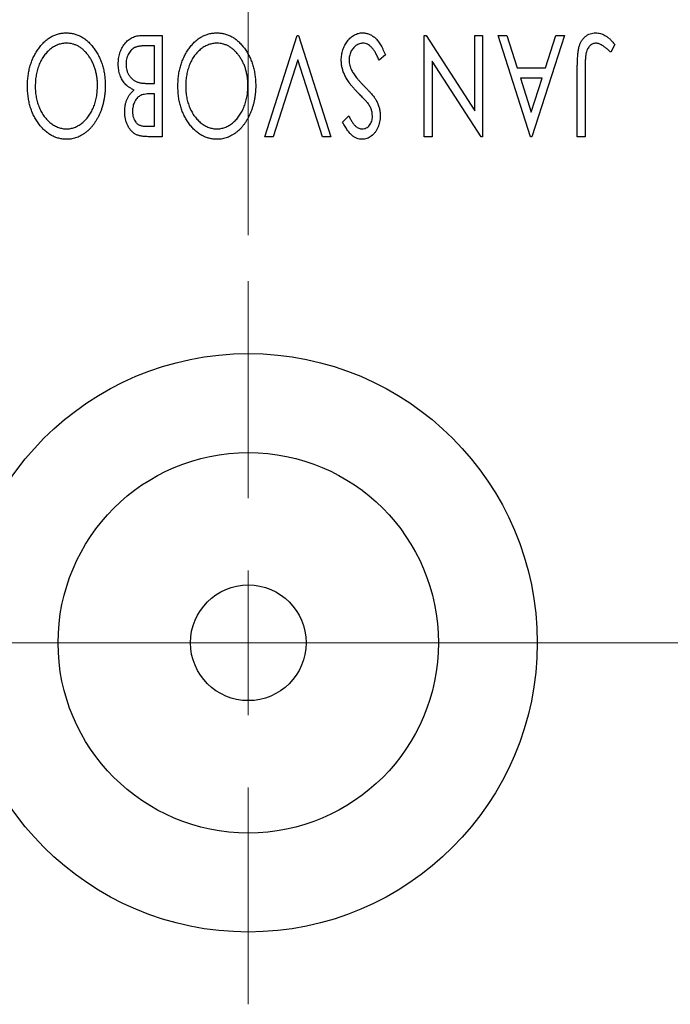
# Model space of a CAD drawing. Units: millimetres. Extents: x 15 to 415, y 5 to 292.
# Drawn here: x 274 to 288, y 142 to 164 of the extents above; entities that cross this region are included whole.
import ezdxf

# ---------------------------------------------------------------- set-up
doc = ezdxf.new("R2010")
doc.units = ezdxf.units.MM
doc.linetypes.add('CENTERX2', pattern=[20.32, 12.7, -2.54, 2.54, -2.54])
doc.styles.add('SLDTEXTSTYLE0', font='TXT', dxfattribs={"width": 0.75})
doc.dimstyles.new('SLDDIMSTYLE4', dxfattribs={"dimtxt": 3.5, "dimasz": 3.302, "dimexe": 0, "dimexo": 0.0625, "dimgap": 0.875, "dimtad": 1, "dimdec": 1, "dimlfac": 1.6, "dimrnd": 1e-09, "dimzin": 12, "dimdsep": 46, "dimtxsty": 'SLDTEXTSTYLE0', "dimsah": 1, "dimcen": 0.09, "dimadec": 0, "dimazin": 3, "dimtfac": 1, "dimtdec": 1, "dimtmove": 0, "dimatfit": 0, "dimfxl": 1, "dimfrac": 2, "dimtolj": 1, "dimtzin": 12, "dimarcsym": 0})

# ---------------------------------------------------------------- blocks, each defined once
blk = doc.blocks.new('_D_10')
at = {"color": 7, "linetype": 'Continuous', "lineweight": 0}
for p, q in [((265.315, 165.272), (265.315, 191.06)), ((279.065, 159.022), (279.065, 191.06)), ((265.315, 190.06), (258.965, 190.06)), ((279.065, 190.06), (265.315, 190.06)), ((279.065, 190.06), (285.415, 190.06))]:
    blk.add_line(p, q, dxfattribs=at)
at = {"color": 7, "linetype": 'Continuous', "lineweight": 18}
for points in [[(265.315, 190.06), (262.013, 190.568), (262.013, 189.552)], [(279.065, 190.06), (282.367, 189.552), (282.367, 190.568)]]:
    blk.add_solid(points, dxfattribs=at)
at = {"color": 7, "linetype": 'Continuous', "lineweight": 18, "insert": (267.664, 194.572), "char_height": 3.5, "attachment_point": 1, "style": 'SLDTEXTSTYLE0'}
blk.add_mtext('22,0', dxfattribs=at)
blk = doc.blocks.new('SW_CENTERMARKSYMBOL_5')
at = {"color": 0, "linetype": 'Continuous', "lineweight": 18}
for p, q in [((0, 3.125), (0, 7.8125)), ((0, 0), (0, 1.5625)), ((-3.125, 0), (-7.8125, 0)), ((0, 0), (-1.5625, 0)), ((0, 0), (0, -1.5625)), ((0, 0), (1.5625, 0)), ((3.125, 0), (7.8125, 0)), ((0, -3.125), (0, -7.8125))]:
    blk.add_line(p, q, dxfattribs=at)

msp = doc.modelspace()

# ---------------------------------------------------------------- linework, layer by layer
at = {"color": 7, "linetype": 'Continuous', "lineweight": 25}
for p, q in [((276.7687, 163.3348), (277.206, 163.3348)), ((277.206, 163.3348), (277.206, 161.1473)), ((279.4216, 161.1473), (280.1227, 163.3348)), ((280.1227, 163.3348), (280.1507, 163.3348)), ((280.1507, 163.3348), (280.8519, 161.1473)), ((282.8711, 163.3348), (282.9092, 163.3348)), ((282.8711, 161.1473), (282.8711, 163.3348)), ((282.9092, 163.3348), (283.9648, 161.7074)), ((283.9648, 161.7074), (283.9648, 163.3348)), ((283.9648, 163.3348), (284.1331, 163.3348)), ((284.1331, 163.3348), (284.1331, 161.1473)), ((284.4696, 163.3348), (284.6528, 163.3348)), ((285.1708, 161.1473), (284.4696, 163.3348)), ((284.6528, 163.3348), (284.8776, 162.6337)), ((285.8999, 163.3348), (285.1988, 161.1473)), ((285.492, 162.6337), (285.7168, 163.3348)), ((285.7168, 163.3348), (285.8999, 163.3348)), ((277.0378, 163.1105), (276.8454, 163.1105)), ((277.0378, 162.2972), (277.0378, 163.1105)), ((286.9937, 163.1385), (286.9082, 162.9703)), ((280.1367, 162.8068), (279.6047, 161.1473)), ((280.6687, 161.1473), (280.1367, 162.8068)), ((282.0297, 162.9129), (281.893, 162.802)), ((283.0394, 162.7788), (283.0394, 161.1473)), ((284.0976, 161.1473), (283.0394, 162.7788)), ((284.8776, 162.6337), (285.492, 162.6337)), ((286.1804, 161.1473), (286.1804, 162.6245)), ((286.3487, 162.6026), (286.3487, 161.1473)), ((285.4201, 162.4094), (284.9495, 162.4094)), ((284.9495, 162.4094), (285.1852, 161.6749)), ((285.1852, 161.6749), (285.4201, 162.4094)), ((276.9527, 162.2972), (277.0378, 162.2972)), ((277.0378, 162.0728), (276.9519, 162.0728)), ((277.0378, 161.3717), (277.0378, 162.0728)), ((281.1043, 161.4615), (281.2357, 161.5961)), ((276.8634, 161.3717), (277.0378, 161.3717)), ((277.206, 161.1473), (276.8967, 161.1473)), ((279.6047, 161.1473), (279.4216, 161.1473)), ((280.8519, 161.1473), (280.6687, 161.1473)), ((283.0394, 161.1473), (282.8711, 161.1473)), ((284.1331, 161.1473), (284.0976, 161.1473)), ((285.1988, 161.1473), (285.1708, 161.1473)), ((286.3487, 161.1473), (286.1804, 161.1473))]:
    msp.add_line(p, q, dxfattribs=at)
at = {"color": 7, "linetype": 'CENTERX2', "lineweight": 18}
for p, q in [((286.69, 150.2098), (259.8775, 150.2098)), ((311.065, 150.2098), (263.315, 150.2098))]:
    msp.add_line(p, q, dxfattribs=at)
at = {"color": 7, "linetype": 'Continuous', "lineweight": 25}
for radius in [6.25, 4.1125, 1.25]:
    msp.add_circle((279.065, 150.2098), radius, dxfattribs=at)
for points, knots in [([(274.2894, 162.2402), (274.2901, 162.2795), (274.2916, 162.3569), (274.3033, 162.4705), (274.3219, 162.5797), (274.3486, 162.6844), (274.3834, 162.7843), (274.4251, 162.8801), (274.4747, 162.9711), (274.5318, 163.0562), (274.5936, 163.1341), (274.6597, 163.2027), (274.7289, 163.2612), (274.8024, 163.3084), (274.8789, 163.3458), (274.9592, 163.3715), (275.0425, 163.388), (275.0994, 163.39), (275.1281, 163.3909)], [0, 0, 0, 0, 0.0748233, 0.1471867, 0.2171589, 0.285461, 0.3525416, 0.4183948, 0.4839564, 0.5494938, 0.6131851, 0.6731484, 0.7303836, 0.7852873, 0.8390007, 0.8919241, 0.9454104, 1, 1, 1, 1]), ([(275.1281, 163.3909), (275.1572, 163.39), (275.2146, 163.3881), (275.2988, 163.3715), (275.3796, 163.3458), (275.4569, 163.3089), (275.5306, 163.2616), (275.6005, 163.2035), (275.6672, 163.1353), (275.7292, 163.0575), (275.7862, 162.9729), (275.8359, 162.8825), (275.8781, 162.7878), (275.9121, 162.6886), (275.9397, 162.5855), (275.958, 162.4777), (275.9698, 162.3657), (275.9713, 162.2895), (275.9721, 162.2507)], [0, 0, 0, 0, 0.0556061, 0.109544, 0.1631738, 0.2171968, 0.2725175, 0.3299793, 0.3905309, 0.454216, 0.5197393, 0.5850295, 0.6509588, 0.7173801, 0.7851694, 0.8545496, 0.9260433, 1, 1, 1, 1]), ([(276.2525, 162.7139), (276.2529, 162.7353), (276.2537, 162.7772), (276.2604, 162.8387), (276.2713, 162.8976), (276.2867, 162.9541), (276.3065, 163.0081), (276.3304, 163.0599), (276.3593, 163.1088), (276.3917, 163.155), (276.428, 163.1972), (276.4678, 163.2341), (276.5108, 163.2649), (276.5563, 163.2909), (276.6053, 163.3106), (276.6572, 163.3243), (276.712, 163.3337), (276.7495, 163.3344), (276.7687, 163.3348)], [0, 0, 0, 0, 0.0708159, 0.1390702, 0.2051483, 0.2694749, 0.332965, 0.3960746, 0.4584294, 0.5213749, 0.5828931, 0.6429266, 0.7009132, 0.758215, 0.8162765, 0.8755438, 0.9364304, 1, 1, 1, 1]), ([(277.5426, 162.2402), (277.5433, 162.2795), (277.5448, 162.3569), (277.5565, 162.4705), (277.5751, 162.5797), (277.6018, 162.6844), (277.6366, 162.7843), (277.6783, 162.8801), (277.7279, 162.9711), (277.785, 163.0562), (277.8468, 163.1341), (277.9129, 163.2027), (277.9821, 163.2612), (278.0556, 163.3084), (278.1321, 163.3458), (278.2124, 163.3715), (278.2957, 163.388), (278.3526, 163.39), (278.3813, 163.3909)], [0, 0, 0, 0, 0.0748233, 0.1471867, 0.2171589, 0.285461, 0.3525416, 0.4183948, 0.4839564, 0.5494938, 0.6131851, 0.6731484, 0.7303836, 0.7852873, 0.8390007, 0.8919241, 0.9454104, 1, 1, 1, 1]), ([(278.3813, 163.3909), (278.4104, 163.39), (278.4678, 163.3881), (278.552, 163.3715), (278.6328, 163.3458), (278.7101, 163.3089), (278.7838, 163.2616), (278.8537, 163.2035), (278.9204, 163.1353), (278.9824, 163.0575), (279.0394, 162.9729), (279.0891, 162.8825), (279.1313, 162.7878), (279.1653, 162.6886), (279.1929, 162.5855), (279.2112, 162.4777), (279.223, 162.3657), (279.2245, 162.2895), (279.2253, 162.2507)], [0, 0, 0, 0, 0.0556061, 0.109544, 0.1631738, 0.2171968, 0.2725175, 0.3299793, 0.3905309, 0.454216, 0.5197393, 0.5850295, 0.6509588, 0.7173801, 0.7851694, 0.8545496, 0.9260433, 1, 1, 1, 1]), ([(281.0762, 162.7989), (281.0767, 162.8185), (281.0776, 162.8572), (281.0837, 162.9142), (281.0942, 162.9693), (281.1093, 163.0225), (281.1279, 163.0739), (281.1514, 163.1231), (281.1787, 163.1703), (281.2098, 163.2149), (281.2442, 163.2558), (281.2805, 163.292), (281.3188, 163.3226), (281.3591, 163.3474), (281.4013, 163.3667), (281.4452, 163.381), (281.491, 163.3895), (281.5223, 163.3905), (281.5381, 163.3909)], [0, 0, 0, 0, 0.0707021, 0.1396422, 0.2067536, 0.2730229, 0.3387467, 0.4040781, 0.4692816, 0.5355426, 0.600284, 0.661802, 0.7203493, 0.7766872, 0.8323675, 0.8872254, 0.9429681, 1, 1, 1, 1]), ([(281.5381, 163.3909), (281.5504, 163.3906), (281.5746, 163.39), (281.6105, 163.3843), (281.6458, 163.3763), (281.6799, 163.3637), (281.7134, 163.3485), (281.7456, 163.3293), (281.7772, 163.3069), (281.808, 163.2809), (281.8381, 163.2508), (281.8673, 163.2161), (281.8959, 163.1768), (281.9238, 163.1329), (281.9515, 163.0845), (281.9785, 163.0316), (282.0049, 162.974), (282.0213, 162.9337), (282.0297, 162.9129)], [0, 0, 0, 0, 0.0504011, 0.0994769, 0.1487573, 0.1984261, 0.2485735, 0.2993509, 0.3522316, 0.4070993, 0.4647351, 0.5268175, 0.5928694, 0.6640262, 0.7399998, 0.8214849, 0.9078409, 1, 1, 1, 1]), ([(286.1804, 162.6245), (286.1804, 162.6518), (286.1803, 162.7043), (286.1829, 162.7798), (286.1856, 162.8488), (286.19, 162.9113), (286.1955, 162.9673), (286.2027, 163.017), (286.2099, 163.0603), (286.2229, 163.1083), (286.2421, 163.1613), (286.272, 163.2186), (286.3093, 163.269), (286.3524, 163.3127), (286.402, 163.3478), (286.4571, 163.373), (286.5173, 163.3885), (286.559, 163.3901), (286.5805, 163.3909)], [0, 0, 0, 0, 0.0838991, 0.1610998, 0.2320564, 0.2959227, 0.3536456, 0.404849, 0.4499937, 0.4885177, 0.5573606, 0.6227853, 0.6863167, 0.7491312, 0.8106227, 0.8718518, 0.9343112, 1, 1, 1, 1]), ([(286.5805, 163.3909), (286.5972, 163.3903), (286.6308, 163.3889), (286.6806, 163.3777), (286.7304, 163.3606), (286.7802, 163.3355), (286.831, 163.3012), (286.8836, 163.2568), (286.9386, 163.2018), (286.9747, 163.1604), (286.9937, 163.1385)], [0, 0, 0, 0, 0.10001513, 0.20111565, 0.30490767, 0.41449671, 0.53440505, 0.67111151, 0.82644184, 1, 1, 1, 1]), ([(275.1338, 163.1666), (275.1184, 163.1663), (275.088, 163.1657), (275.0429, 163.1597), (274.9987, 163.1502), (274.9554, 163.1363), (274.913, 163.1192), (274.871, 163.0988), (274.8308, 163.0733), (274.7909, 163.0452), (274.753, 163.013), (274.7164, 162.9786), (274.6828, 162.9405), (274.6506, 162.9004), (274.6213, 162.857), (274.5936, 162.8112), (274.5687, 162.7621), (274.5375, 162.6931), (274.5056, 162.6015), (274.4772, 162.4862), (274.461, 162.3648), (274.4588, 162.282), (274.4576, 162.2398)], [0, 0, 0, 0, 0.0362138, 0.0716518, 0.107277, 0.1427016, 0.1787329, 0.2152619, 0.2525615, 0.291103, 0.330244, 0.3697354, 0.4095189, 0.4499951, 0.4909091, 0.5331107, 0.5761152, 0.6206969, 0.7117148, 0.8046664, 0.9002973, 1, 1, 1, 1]), ([(275.8038, 162.2499), (275.8032, 162.2814), (275.8021, 162.3434), (275.7927, 162.4344), (275.7774, 162.5215), (275.7559, 162.6051), (275.7284, 162.685), (275.6946, 162.7611), (275.6544, 162.8333), (275.6089, 162.9011), (275.559, 162.963), (275.5059, 163.0171), (275.4505, 163.0633), (275.3921, 163.1008), (275.3314, 163.1308), (275.2676, 163.1511), (275.2015, 163.1646), (275.1565, 163.1659), (275.1338, 163.1666)], [0, 0, 0, 0, 0.0753643, 0.147921, 0.2180392, 0.286465, 0.353628, 0.4196634, 0.4850688, 0.550645, 0.6143665, 0.6745356, 0.7315093, 0.7862592, 0.8397554, 0.892579, 0.9458565, 1, 1, 1, 1]), ([(276.8454, 163.1105), (276.8317, 163.1102), (276.8052, 163.1098), (276.7669, 163.1082), (276.7314, 163.1049), (276.6989, 163.0993), (276.6689, 163.0936), (276.6419, 163.0856), (276.6176, 163.0766), (276.5892, 163.0624), (276.5573, 163.0402), (276.5233, 163.0074), (276.4932, 162.9682), (276.4678, 162.9233), (276.4471, 162.8743), (276.4314, 162.8227), (276.4226, 162.7688), (276.4214, 162.7323), (276.4208, 162.7139)], [0, 0, 0, 0, 0.0618677, 0.1191757, 0.1727344, 0.2220638, 0.2677475, 0.3102291, 0.3489684, 0.3842813, 0.4529079, 0.5231803, 0.5963594, 0.674467, 0.7552532, 0.8356122, 0.9169619, 1, 1, 1, 1]), ([(278.387, 163.1666), (278.3716, 163.1663), (278.3412, 163.1657), (278.2961, 163.1597), (278.2519, 163.1502), (278.2086, 163.1363), (278.1662, 163.1192), (278.1242, 163.0988), (278.084, 163.0733), (278.0441, 163.0452), (278.0063, 163.013), (277.9696, 162.9786), (277.936, 162.9405), (277.9038, 162.9004), (277.8745, 162.857), (277.8468, 162.8112), (277.8219, 162.7621), (277.7907, 162.6931), (277.7588, 162.6015), (277.7304, 162.4862), (277.7142, 162.3648), (277.712, 162.282), (277.7108, 162.2398)], [0, 0, 0, 0, 0.0362138, 0.0716518, 0.107277, 0.1427016, 0.1787329, 0.2152619, 0.2525615, 0.291103, 0.330244, 0.3697354, 0.4095189, 0.4499951, 0.4909091, 0.5331107, 0.5761152, 0.6206969, 0.7117148, 0.8046664, 0.9002973, 1, 1, 1, 1]), ([(279.057, 162.2499), (279.0564, 162.2814), (279.0553, 162.3434), (279.0459, 162.4344), (279.0306, 162.5215), (279.0092, 162.6051), (278.9816, 162.685), (278.9478, 162.7611), (278.9076, 162.8333), (278.8621, 162.9011), (278.8122, 162.963), (278.7591, 163.0171), (278.7037, 163.0633), (278.6453, 163.1008), (278.5846, 163.1308), (278.5208, 163.1511), (278.4547, 163.1646), (278.4097, 163.1659), (278.387, 163.1666)], [0, 0, 0, 0, 0.0753643, 0.147921, 0.2180392, 0.286465, 0.353628, 0.4196634, 0.4850688, 0.550645, 0.6143665, 0.6745356, 0.7315093, 0.7862592, 0.8397554, 0.892579, 0.9458565, 1, 1, 1, 1]), ([(281.5504, 163.1666), (281.5366, 163.166), (281.5092, 163.165), (281.4691, 163.1546), (281.4301, 163.1389), (281.3932, 163.1163), (281.3585, 163.0891), (281.3288, 163.056), (281.3024, 163.0196), (281.2818, 162.9786), (281.2651, 162.9351), (281.2535, 162.8898), (281.2454, 162.8433), (281.2448, 162.8118), (281.2445, 162.7959)], [0, 0, 0, 0, 0.0773839, 0.1534457, 0.2315016, 0.3128802, 0.3958337, 0.4783391, 0.56194, 0.6478588, 0.7356823, 0.8230981, 0.9104213, 1, 1, 1, 1]), ([(281.893, 162.802), (281.8809, 162.8307), (281.8579, 162.8851), (281.8184, 162.9594), (281.7779, 163.0226), (281.7358, 163.0746), (281.6922, 163.1156), (281.6466, 163.1447), (281.599, 163.1632), (281.5664, 163.1655), (281.5504, 163.1666)], [0, 0, 0, 0, 0.17679116, 0.33562183, 0.47712422, 0.60266862, 0.71421499, 0.81524755, 0.9089404, 1, 1, 1, 1]), ([(286.5822, 163.1666), (286.5706, 163.1659), (286.5473, 163.1646), (286.5137, 163.1534), (286.4816, 163.1359), (286.4523, 163.111), (286.425, 163.0812), (286.4028, 163.0454), (286.3841, 163.0057), (286.3729, 162.9685), (286.3661, 162.9343), (286.3613, 162.9029), (286.3576, 162.866), (286.354, 162.8238), (286.3515, 162.7762), (286.3497, 162.7231), (286.349, 162.6647), (286.3488, 162.6239), (286.3487, 162.6026)], [0, 0, 0, 0, 0.0514304, 0.1030522, 0.1555203, 0.2125772, 0.2726604, 0.3341106, 0.3984392, 0.4668695, 0.5058665, 0.5530424, 0.6077611, 0.6701563, 0.7408631, 0.8192782, 0.9054328, 1, 1, 1, 1]), ([(286.6926, 163.135), (286.6834, 163.1397), (286.6654, 163.1489), (286.6376, 163.1593), (286.6098, 163.165), (286.5913, 163.1661), (286.5822, 163.1666)], [0, 0, 0, 0, 0.2686451, 0.5220075, 0.7650195, 1, 1, 1, 1]), ([(286.9082, 162.9703), (286.8877, 162.9886), (286.8491, 163.023), (286.792, 163.0681), (286.7415, 163.106), (286.708, 163.1259), (286.6926, 163.135)], [0, 0, 0, 0, 0.3039048, 0.5700153, 0.8031449, 1, 1, 1, 1]), ([(281.4399, 162.093), (281.4232, 162.1103), (281.3906, 162.1439), (281.3445, 162.1944), (281.3023, 162.2433), (281.2647, 162.2912), (281.2308, 162.3372), (281.2008, 162.3818), (281.1753, 162.4253), (281.147, 162.4807), (281.1191, 162.5495), (281.094, 162.6322), (281.0791, 162.7156), (281.0772, 162.7713), (281.0762, 162.7989)], [0, 0, 0, 0, 0.0884709, 0.1720727, 0.2512661, 0.3258043, 0.3957073, 0.46152, 0.5231185, 0.5809823, 0.6900491, 0.7953609, 0.8983621, 1, 1, 1, 1]), ([(281.2445, 162.7959), (281.2452, 162.7777), (281.2467, 162.7411), (281.2569, 162.6867), (281.2748, 162.6329), (281.2913, 162.5986), (281.2997, 162.5811)], [0, 0, 0, 0, 0.24329616, 0.49022876, 0.73975601, 1, 1, 1, 1]), ([(276.5978, 162.1548), (276.5773, 162.1643), (276.538, 162.1825), (276.4846, 162.2155), (276.4381, 162.2501), (276.3993, 162.2888), (276.3661, 162.3301), (276.3367, 162.375), (276.3115, 162.4239), (276.2905, 162.4768), (276.2736, 162.5324), (276.261, 162.5909), (276.2542, 162.6517), (276.2531, 162.693), (276.2525, 162.7139)], [0, 0, 0, 0, 0.0968226, 0.185569, 0.2681643, 0.3447077, 0.419463, 0.4949557, 0.5738739, 0.6547424, 0.7384677, 0.8228983, 0.9104455, 1, 1, 1, 1]), ([(276.4208, 162.7139), (276.4216, 162.6911), (276.4232, 162.6464), (276.4364, 162.5817), (276.4592, 162.5219), (276.4898, 162.4669), (276.5282, 162.4181), (276.574, 162.3773), (276.6264, 162.3444), (276.6653, 162.3302), (276.685, 162.323)], [0, 0, 0, 0, 0.1353417, 0.2643892, 0.3893344, 0.5133734, 0.6360145, 0.7555856, 0.8757195, 1, 1, 1, 1]), ([(281.2997, 162.5811), (281.3066, 162.5686), (281.3209, 162.5426), (281.3461, 162.5037), (281.3752, 162.4629), (281.4079, 162.42), (281.4451, 162.3757), (281.4857, 162.3293), (281.5304, 162.2811), (281.5621, 162.2489), (281.5784, 162.2323)], [0, 0, 0, 0, 0.0954913, 0.1988784, 0.310435, 0.4311541, 0.5596598, 0.6976038, 0.8443511, 1, 1, 1, 1]), ([(275.1412, 161.0913), (275.1115, 161.0923), (275.053, 161.0943), (274.967, 161.1099), (274.8851, 161.1367), (274.8062, 161.1725), (274.732, 161.2201), (274.6613, 161.2777), (274.5946, 161.3457), (274.5322, 161.4232), (274.4753, 161.508), (274.4254, 161.5984), (274.3835, 161.6937), (274.3485, 161.7937), (274.3219, 161.8986), (274.3033, 162.0083), (274.2916, 162.1227), (274.2901, 162.2006), (274.2894, 162.2402)], [0, 0, 0, 0, 0.05613113, 0.1105447, 0.16449069, 0.21858619, 0.27379832, 0.33070257, 0.39042892, 0.45362626, 0.5184695, 0.58308203, 0.64857938, 0.71492335, 0.78300843, 0.85275626, 0.92515567, 1, 1, 1, 1]), ([(274.4576, 162.2398), (274.4578, 162.2186), (274.4582, 162.1766), (274.463, 162.1145), (274.4693, 162.0538), (274.4789, 161.9946), (274.4917, 161.9372), (274.5071, 161.8813), (274.5251, 161.8269), (274.5455, 161.7741), (274.5687, 161.7233), (274.5941, 161.675), (274.6217, 161.6293), (274.6516, 161.5863), (274.6836, 161.5457), (274.7183, 161.5083), (274.7547, 161.4728), (274.7937, 161.4407), (274.8336, 161.4114), (274.8745, 161.3857), (274.9163, 161.3644), (274.9584, 161.346), (275.0015, 161.3325), (275.0451, 161.323), (275.0892, 161.3164), (275.1188, 161.3159), (275.1338, 161.3156)], [0, 0, 0, 0, 0.0501967, 0.0994661, 0.1475107, 0.194852, 0.2412901, 0.2868849, 0.3320877, 0.3770155, 0.4211564, 0.4641967, 0.5062816, 0.547566, 0.5882145, 0.6286324, 0.6685313, 0.708592, 0.7479832, 0.7859183, 0.8229149, 0.8590449, 0.8946202, 0.929721, 0.9646696, 1, 1, 1, 1]), ([(275.1338, 161.3156), (275.1484, 161.3159), (275.1777, 161.3164), (275.221, 161.323), (275.2638, 161.3325), (275.3062, 161.3461), (275.3477, 161.3644), (275.3891, 161.3857), (275.4295, 161.4115), (275.4691, 161.4407), (275.5077, 161.4728), (275.5435, 161.5087), (275.5778, 161.5467), (275.6098, 161.5876), (275.6397, 161.6311), (275.6674, 161.6773), (275.6927, 161.7264), (275.7237, 161.7955), (275.7562, 161.887), (275.7835, 162.0027), (275.8006, 162.1243), (275.8027, 162.2074), (275.8038, 162.2499)], [0, 0, 0, 0, 0.0345403, 0.0690479, 0.1033755, 0.1381923, 0.1739026, 0.2104877, 0.2480226, 0.2870235, 0.3267056, 0.3664852, 0.406812, 0.4476159, 0.4890671, 0.531328, 0.5748578, 0.6195021, 0.7103224, 0.8036588, 0.8998126, 1, 1, 1, 1]), ([(275.9721, 162.2507), (275.9717, 162.2247), (275.9711, 162.1731), (275.9656, 162.0963), (275.957, 162.0209), (275.9445, 161.9469), (275.9295, 161.8742), (275.9098, 161.8033), (275.8879, 161.7335), (275.8612, 161.6659), (275.833, 161.6003), (275.8006, 161.5385), (275.7666, 161.4802), (275.7302, 161.4254), (275.6906, 161.3747), (275.6489, 161.3271), (275.6047, 161.2832), (275.5577, 161.2435), (275.5096, 161.2075), (275.4596, 161.1768), (275.4092, 161.1502), (275.3575, 161.1288), (275.3049, 161.1118), (275.2512, 161.1003), (275.1965, 161.0923), (275.1597, 161.0916), (275.1412, 161.0913)], [0, 0, 0, 0, 0.0494916, 0.0982509, 0.1463843, 0.194002, 0.240888, 0.2875509, 0.3339665, 0.3801676, 0.4257212, 0.4698566, 0.5127158, 0.5541933, 0.5950051, 0.6349877, 0.674496, 0.713541, 0.7519022, 0.7888516, 0.8249077, 0.860424, 0.8951483, 0.9298815, 0.9649479, 1, 1, 1, 1]), ([(276.3927, 161.6894), (276.3932, 161.7135), (276.3941, 161.7609), (276.4048, 161.8301), (276.4207, 161.8961), (276.4435, 161.9583), (276.4723, 162.0163), (276.508, 162.0684), (276.5495, 162.1154), (276.5816, 162.1416), (276.5978, 162.1548)], [0, 0, 0, 0, 0.1372083, 0.269039, 0.3973971, 0.5230348, 0.6449049, 0.7645023, 0.8815887, 1, 1, 1, 1]), ([(276.685, 162.323), (276.692, 162.3209), (276.707, 162.3163), (276.7316, 162.3112), (276.7598, 162.3068), (276.7916, 162.3036), (276.8269, 162.3002), (276.8657, 162.2989), (276.908, 162.2973), (276.9374, 162.2972), (276.9527, 162.2972)], [0, 0, 0, 0, 0.0811778, 0.1741609, 0.2793292, 0.3985584, 0.5289391, 0.6735815, 0.8295189, 1, 1, 1, 1]), ([(278.3944, 161.0913), (278.3647, 161.0923), (278.3062, 161.0943), (278.2202, 161.1099), (278.1383, 161.1367), (278.0594, 161.1725), (277.9852, 161.2201), (277.9145, 161.2777), (277.8478, 161.3457), (277.7854, 161.4232), (277.7285, 161.508), (277.6786, 161.5984), (277.6367, 161.6937), (277.6017, 161.7937), (277.5751, 161.8986), (277.5565, 162.0083), (277.5448, 162.1227), (277.5433, 162.2006), (277.5426, 162.2402)], [0, 0, 0, 0, 0.0561311, 0.1105447, 0.1644907, 0.2185862, 0.2737983, 0.3307026, 0.3904289, 0.4536263, 0.5184695, 0.583082, 0.6485794, 0.7149233, 0.7830084, 0.8527563, 0.9251557, 1, 1, 1, 1]), ([(277.7108, 162.2398), (277.711, 162.2186), (277.7114, 162.1766), (277.7162, 162.1145), (277.7225, 162.0538), (277.7321, 161.9946), (277.7449, 161.9372), (277.7603, 161.8813), (277.7783, 161.8269), (277.7987, 161.7741), (277.8219, 161.7233), (277.8473, 161.675), (277.8749, 161.6293), (277.9048, 161.5863), (277.9368, 161.5457), (277.9715, 161.5083), (278.008, 161.4728), (278.0469, 161.4407), (278.0868, 161.4114), (278.1277, 161.3857), (278.1695, 161.3644), (278.2116, 161.346), (278.2547, 161.3325), (278.2983, 161.323), (278.3424, 161.3164), (278.3721, 161.3159), (278.387, 161.3156)], [0, 0, 0, 0, 0.0501967, 0.0994661, 0.1475107, 0.194852, 0.2412901, 0.2868849, 0.3320877, 0.3770155, 0.4211564, 0.4641967, 0.5062816, 0.547566, 0.5882145, 0.6286324, 0.6685313, 0.708592, 0.7479832, 0.7859183, 0.8229149, 0.8590449, 0.8946202, 0.929721, 0.9646696, 1, 1, 1, 1]), ([(278.387, 161.3156), (278.4016, 161.3159), (278.4309, 161.3164), (278.4742, 161.323), (278.517, 161.3325), (278.5594, 161.3461), (278.6009, 161.3644), (278.6423, 161.3857), (278.6827, 161.4115), (278.7223, 161.4407), (278.7609, 161.4728), (278.7967, 161.5087), (278.831, 161.5467), (278.863, 161.5876), (278.8929, 161.6311), (278.9206, 161.6773), (278.9459, 161.7264), (278.9769, 161.7955), (279.0094, 161.887), (279.0367, 162.0027), (279.0538, 162.1243), (279.0559, 162.2074), (279.057, 162.2499)], [0, 0, 0, 0, 0.0345403, 0.0690479, 0.1033755, 0.1381923, 0.1739026, 0.2104877, 0.2480226, 0.2870235, 0.3267056, 0.3664852, 0.406812, 0.4476159, 0.4890671, 0.531328, 0.5748578, 0.6195021, 0.7103224, 0.8036588, 0.8998126, 1, 1, 1, 1]), ([(279.2253, 162.2507), (279.2249, 162.2247), (279.2243, 162.1731), (279.2188, 162.0963), (279.2102, 162.0209), (279.1977, 161.9469), (279.1827, 161.8742), (279.163, 161.8033), (279.1411, 161.7335), (279.1144, 161.6659), (279.0862, 161.6003), (279.0538, 161.5385), (279.0198, 161.4802), (278.9834, 161.4254), (278.9438, 161.3747), (278.9021, 161.3271), (278.8579, 161.2832), (278.8109, 161.2435), (278.7628, 161.2075), (278.7128, 161.1768), (278.6624, 161.1502), (278.6107, 161.1288), (278.5581, 161.1118), (278.5044, 161.1003), (278.4497, 161.0923), (278.4129, 161.0916), (278.3944, 161.0913)], [0, 0, 0, 0, 0.0494916, 0.0982509, 0.1463843, 0.194002, 0.240888, 0.2875509, 0.3339665, 0.3801676, 0.4257212, 0.4698566, 0.5127158, 0.5541933, 0.5950051, 0.6349877, 0.674496, 0.713541, 0.7519022, 0.7888516, 0.8249077, 0.860424, 0.8951483, 0.9298815, 0.9649479, 1, 1, 1, 1]), ([(281.5784, 162.2323), (281.5947, 162.2159), (281.626, 162.1845), (281.669, 162.1377), (281.7083, 162.0956), (281.7421, 162.0564), (281.7713, 162.021), (281.7964, 161.9896), (281.8156, 161.9611), (281.8263, 161.943), (281.8312, 161.9348)], [0, 0, 0, 0, 0.1773563, 0.3397571, 0.4871564, 0.6189278, 0.7366281, 0.8387592, 0.9266456, 1, 1, 1, 1]), ([(276.9519, 162.0728), (276.9275, 162.0724), (276.8818, 162.0715), (276.8185, 162.0642), (276.7656, 162.0508), (276.7216, 162.0322), (276.6852, 162.007), (276.6541, 161.9757), (276.626, 161.9391), (276.6033, 161.8964), (276.5844, 161.8497), (276.5711, 161.7998), (276.5623, 161.7474), (276.5614, 161.7116), (276.561, 161.6933)], [0, 0, 0, 0, 0.1168888, 0.2183981, 0.3044144, 0.37771, 0.4456174, 0.5153589, 0.5882461, 0.6655634, 0.7462255, 0.8288621, 0.9124641, 1, 1, 1, 1]), ([(281.6476, 161.8752), (281.6443, 161.8795), (281.6365, 161.8897), (281.6213, 161.9059), (281.6023, 161.927), (281.5784, 161.9519), (281.5504, 161.9816), (281.5173, 162.0147), (281.4801, 162.0524), (281.4538, 162.079), (281.4399, 162.093)], [0, 0, 0, 0, 0.0538735, 0.1280902, 0.2208097, 0.3371504, 0.472011, 0.6274237, 0.80342, 1, 1, 1, 1]), ([(281.8312, 161.9348), (281.8445, 161.909), (281.871, 161.8575), (281.8977, 161.7749), (281.9148, 161.6894), (281.9166, 161.6312), (281.9176, 161.6018)], [0, 0, 0, 0, 0.2502772, 0.4985665, 0.7462313, 1, 1, 1, 1]), ([(281.7493, 161.5926), (281.7481, 161.6159), (281.7458, 161.6625), (281.7318, 161.72), (281.7145, 161.7656), (281.6961, 161.8009), (281.6742, 161.8381), (281.6567, 161.8625), (281.6476, 161.8752)], [0, 0, 0, 0, 0.2285306, 0.4568097, 0.5765258, 0.7065777, 0.8466134, 1, 1, 1, 1]), ([(276.8967, 161.1473), (276.8815, 161.1475), (276.8521, 161.1477), (276.8094, 161.1509), (276.7692, 161.1556), (276.7319, 161.1625), (276.6973, 161.1714), (276.6652, 161.1817), (276.6357, 161.1943), (276.6006, 161.2144), (276.5605, 161.2448), (276.5172, 161.2886), (276.4807, 161.342), (276.4493, 161.4023), (276.4243, 161.4684), (276.4057, 161.5388), (276.3946, 161.6129), (276.3934, 161.6637), (276.3927, 161.6894)], [0, 0, 0, 0, 0.0539059, 0.104305, 0.1518072, 0.1971398, 0.2388694, 0.2786923, 0.3165266, 0.3522657, 0.4222268, 0.4940536, 0.5699633, 0.6506276, 0.7349384, 0.8201633, 0.9086973, 1, 1, 1, 1]), ([(276.561, 161.6933), (276.5617, 161.6696), (276.5631, 161.6243), (276.5767, 161.5604), (276.5996, 161.5044), (276.6263, 161.4642), (276.6522, 161.4368), (276.6746, 161.4193), (276.6997, 161.4047), (276.7271, 161.3924), (276.7576, 161.3834), (276.7903, 161.3762), (276.826, 161.3724), (276.8506, 161.3719), (276.8634, 161.3717)], [0, 0, 0, 0, 0.1407973, 0.2685745, 0.3860164, 0.4978929, 0.5531118, 0.6093369, 0.6657223, 0.7255273, 0.787264, 0.8537881, 0.9244854, 1, 1, 1, 1]), ([(281.2357, 161.5961), (281.2431, 161.5823), (281.2572, 161.5559), (281.2788, 161.5185), (281.2992, 161.4848), (281.3191, 161.4549), (281.3379, 161.4286), (281.3558, 161.4055), (281.3731, 161.3864), (281.3946, 161.366), (281.4215, 161.3458), (281.4558, 161.3282), (281.4919, 161.3177), (281.5165, 161.3163), (281.5289, 161.3156)], [0, 0, 0, 0, 0.1097607, 0.210457, 0.3030439, 0.386733, 0.4624946, 0.5304581, 0.5914886, 0.6437614, 0.7383907, 0.8269775, 0.9133974, 1, 1, 1, 1]), ([(281.9176, 161.6018), (281.917, 161.5786), (281.916, 161.5331), (281.906, 161.4664), (281.8903, 161.4029), (281.8686, 161.343), (281.841, 161.2877), (281.8084, 161.2377), (281.7695, 161.1949), (281.7269, 161.1578), (281.6799, 161.1287), (281.631, 161.1064), (281.5793, 161.094), (281.5443, 161.0922), (281.5267, 161.0913)], [0, 0, 0, 0, 0.0970748, 0.1913439, 0.2824507, 0.371966, 0.4584327, 0.5416784, 0.6216558, 0.7008806, 0.7783697, 0.8528441, 0.9260892, 1, 1, 1, 1]), ([(281.5289, 161.3156), (281.5445, 161.3164), (281.5751, 161.318), (281.6183, 161.3342), (281.6567, 161.3602), (281.6895, 161.3953), (281.7161, 161.4375), (281.7356, 161.485), (281.7471, 161.5374), (281.7485, 161.5738), (281.7493, 161.5926)], [0, 0, 0, 0, 0.1184078, 0.2319401, 0.3456516, 0.4682545, 0.5946307, 0.7231764, 0.8574296, 1, 1, 1, 1]), ([(281.5267, 161.0913), (281.5079, 161.0921), (281.4703, 161.0939), (281.4152, 161.1096), (281.3624, 161.1352), (281.3204, 161.164), (281.2877, 161.1929), (281.2622, 161.2187), (281.237, 161.2494), (281.2105, 161.2834), (281.1845, 161.3222), (281.1575, 161.3646), (281.1311, 161.4118), (281.1134, 161.4446), (281.1043, 161.4615)], [0, 0, 0, 0, 0.0950317, 0.1901411, 0.2877434, 0.390948, 0.4470343, 0.5082337, 0.5749101, 0.6477029, 0.7264879, 0.8112483, 0.9023557, 1, 1, 1, 1])]:
    msp.add_open_spline(points, degree=3, knots=knots, dxfattribs=at)

# ---------------------------------------------------------------- block references
at = {"color": 7, "linetype": 'Continuous', "lineweight": 0}
msp.add_blockref('SW_CENTERMARKSYMBOL_5', (279.065, 150.2098), dxfattribs=at)

# ---------------------------------------------------------------- dimensions: what is measured, and where the dimension line sits
at = {"color": 7, "linetype": 'Continuous', "lineweight": 18}
dim = msp.add_linear_dim(base=(265.315, 190.06), p1=(279.065, 158.0223), p2=(265.315, 164.2723), dimstyle='SLDDIMSTYLE4', dxfattribs=at)
dim.commit()
dim.dimension.update_dxf_attribs({"geometry": '_D_10', "text_midpoint": (272.19, 190.06), "dimtype": 160})

doc.saveas('drawing.dxf')
